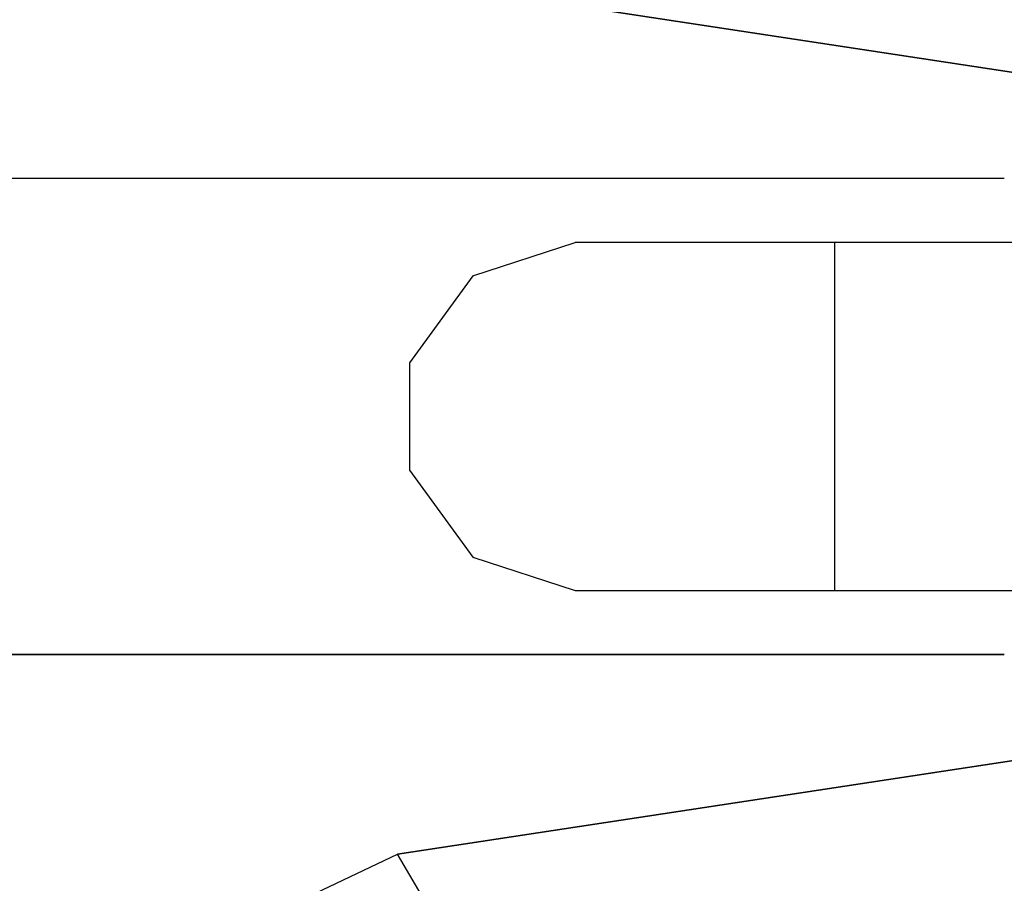
# Model space of a CAD drawing. Units: millimetres. Extents: x 977 to 8899, y -1598 to 1775.
# Drawn here: x 1100 to 1132, y -15 to 13 of the extents above; entities that cross this region are included whole.
import ezdxf

# ---------------------------------------------------------------- set-up
doc = ezdxf.new("R2010")
doc.units = ezdxf.units.MM
doc.layers.add('TFR-TRI', color=7, linetype='CONTINUOUS', true_color=0xffffff)

msp = doc.modelspace()

# ---------------------------------------------------------------- linework, layer by layer
at = {"layer": 'TFR-TRI', "color": 18, "linetype": 'CONTINUOUS'}
for p, q in [((1112.378525, 14.470878), (1134.355576, 11.129203)), ((1134.355576, 11.129203), (1112.378525, 14.470878)), ((1110.03801, 7.862358), (1092.539933, 7.862358)), ((1110.03801, 7.862358), (1092.539933, 7.862358)), ((1124.204544, 7.862358), (1110.03801, 7.862358)), ((1124.204544, 7.862358), (1110.03801, 7.862358)), ((1132.435501, 7.862358), (1124.204544, 7.862358)), ((1132.435501, 7.862358), (1124.204544, 7.862358)), ((1114.87175, 4.651664), (1118.251328, 5.749931)), ((1114.87175, 4.651664), (1118.251328, 5.749931)), ((1134.751572, 5.749931), (1118.251328, 5.749931)), ((1134.751572, 5.749931), (1118.251328, 5.749931)), ((1126.827957, 5.749931), (1126.827957, -0.000069)), ((1126.827957, 5.749931), (1126.827957, -0.000069)), ((1114.87175, 4.651664), (1112.782975, 1.776664)), ((1114.87175, 4.651664), (1112.782975, 1.776664)), ((1112.782975, 1.776664), (1112.782975, -1.776925)), ((1112.782975, 1.776664), (1112.782975, -1.776925)), ((1126.827957, -0.000069), (1126.827957, -5.750191)), ((1126.827957, -0.000069), (1126.827957, -5.750191)), ((1112.782975, -1.776925), (1114.87175, -4.651925)), ((1112.782975, -1.776925), (1114.87175, -4.651925)), ((1114.87175, -4.651925), (1118.251328, -5.750191)), ((1114.87175, -4.651925), (1118.251328, -5.750191)), ((1118.251328, -5.750191), (1134.751572, -5.750191)), ((1118.251328, -5.750191), (1134.751572, -5.750191)), ((1092.539933, -7.862618), (1124.204544, -7.862618)), ((1124.204544, -7.862618), (1092.539933, -7.862618)), ((1124.204544, -7.862618), (1132.435501, -7.862618)), ((1132.435501, -7.862618), (1124.204544, -7.862618)), ((1134.355576, -11.129342), (1112.378525, -14.470894)), ((1112.378525, -14.470894), (1134.355576, -11.129342)), ((1105.05513, -17.94001), (1112.378525, -14.470894)), ((1105.05513, -17.94001), (1112.378525, -14.470894)), ((1119.426285, -26.420357), (1112.378525, -14.470894)), ((1119.426285, -26.420357), (1112.378525, -14.470894))]:
    msp.add_line(p, q, dxfattribs=at)

doc.saveas('drawing.dxf')
